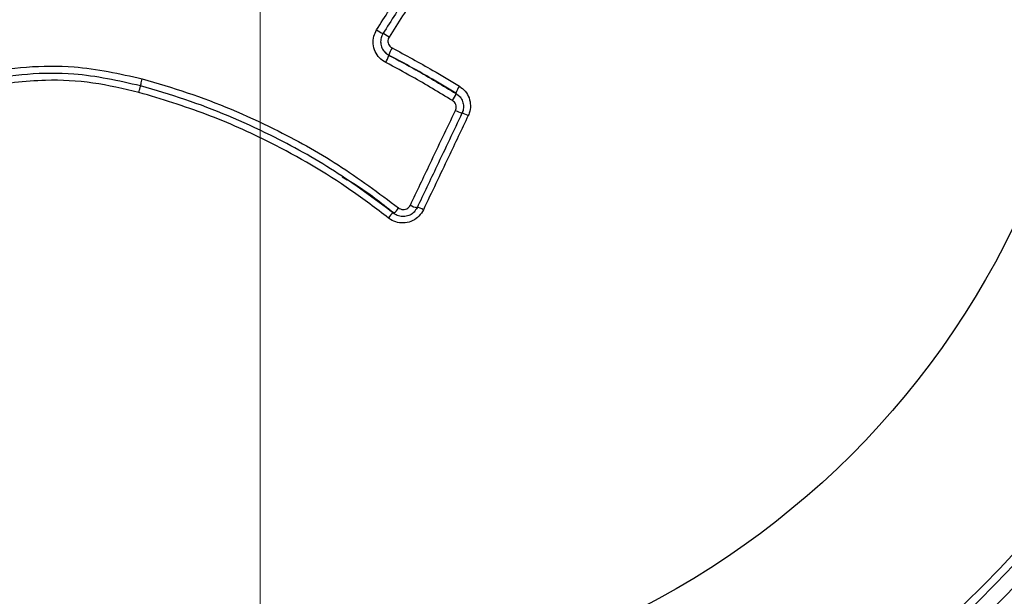
# Model space of a CAD drawing. Units: millimetres. Extents: x -4717 to 5601, y -4539 to 9868.
# Drawn here: x 3587 to 3651, y -1751 to -1713 of the extents above; entities that cross this region are included whole.
import ezdxf

# ---------------------------------------------------------------- set-up
doc = ezdxf.new("R2010")
doc.units = ezdxf.units.MM
doc.styles.add('SLDTEXTSTYLE0', font='TXT', dxfattribs={"width": 0.7})
doc.dimstyles.new('SLDDIMSTYLE0', dxfattribs={"dimtxt": 5, "dimasz": 3.302, "dimexe": 0, "dimexo": 0.0625, "dimgap": 1.25, "dimtad": 2, "dimdec": 0, "dimrnd": 1e-09, "dimzin": 12, "dimdsep": 46, "dimtxsty": 'SLDTEXTSTYLE0', "dimsah": 1, "dimcen": 0.09, "dimadec": 0, "dimazin": 3, "dimtfac": 1, "dimtofl": 0, "dimtmove": 0, "dimatfit": 3, "dimfxl": 0, "dimfrac": 2, "dimtolj": 1, "dimtzin": 12, "dimarcsym": 0})

# ---------------------------------------------------------------- blocks, each defined once
blk = doc.blocks.new('_D')
at = {"color": 7, "linetype": 'Continuous', "lineweight": 0}
for p, q in [((-2816.019, -427.918), (-2816.019, -4255.771)), ((3602.688, -1703.097), (3602.688, -4255.771)), ((-2816.019, -4254.771), (3602.688, -4254.771))]:
    blk.add_line(p, q, dxfattribs=at)
at = {"color": 7, "linetype": 'Continuous', "lineweight": 18}
for points in [[(-2816.019, -4254.771), (-2812.717, -4255.279), (-2812.717, -4254.263)], [(3602.688, -4254.771), (3599.386, -4254.263), (3599.386, -4255.279)]]:
    blk.add_solid(points, dxfattribs=at)
at = {"color": 7, "linetype": 'Continuous', "lineweight": 18, "insert": (387.467, -4248.326), "char_height": 5, "attachment_point": 1, "style": 'SLDTEXTSTYLE0'}
blk.add_mtext('6419', dxfattribs=at)
blk = doc.blocks.new('_D_1')
at = {"color": 7, "linetype": 'Continuous', "lineweight": 0}
for p, q in [((2133.166, 2965.156), (5359.08, 2965.156)), ((5358.08, -2745.771), (5358.08, 2965.156)), ((327.481, -2745.771), (5359.08, -2745.771))]:
    blk.add_line(p, q, dxfattribs=at)
at = {"color": 7, "linetype": 'Continuous', "lineweight": 18}
for points in [[(5358.08, 2965.156), (5357.572, 2961.854), (5358.588, 2961.854)], [(5358.08, -2745.771), (5358.588, -2742.469), (5357.572, -2742.469)]]:
    blk.add_solid(points, dxfattribs=at)
at = {"color": 7, "linetype": 'Continuous', "lineweight": 18, "insert": (5351.635, 104.54), "char_height": 5, "attachment_point": 1, "rotation": 90, "style": 'SLDTEXTSTYLE0'}
blk.add_mtext('5711', dxfattribs=at)
blk = doc.blocks.new('_D_2')
at = {"color": 7, "linetype": 'Continuous', "lineweight": 0}
for p, q in [((2142.868, 4463.637), (5601.123, 4463.637)), ((5600.123, 4463.637), (5600.123, -4130.771)), ((327.481, -4130.771), (5601.123, -4130.771))]:
    blk.add_line(p, q, dxfattribs=at)
at = {"color": 7, "linetype": 'Continuous', "lineweight": 18}
for points in [[(5600.123, 4463.637), (5599.615, 4460.335), (5600.631, 4460.335)], [(5600.123, -4130.771), (5600.631, -4127.469), (5599.615, -4127.469)]]:
    blk.add_solid(points, dxfattribs=at)
at = {"color": 7, "linetype": 'Continuous', "lineweight": 18, "insert": (5593.678, 160.211), "char_height": 5, "attachment_point": 1, "rotation": 90, "style": 'SLDTEXTSTYLE0'}
blk.add_mtext('8594', dxfattribs=at)
blk = doc.blocks.new('_D_3')
at = {"color": 7, "linetype": 'Continuous', "lineweight": 0}
for p, q in [((-4716.953, -959.918), (-4716.953, -4539.021)), ((5102.688, -1703.097), (5102.688, -4539.021)), ((5102.688, -4538.021), (-4716.953, -4538.021))]:
    blk.add_line(p, q, dxfattribs=at)
at = {"color": 7, "linetype": 'Continuous', "lineweight": 18}
for points in [[(-4716.953, -4538.021), (-4713.651, -4538.529), (-4713.651, -4537.513)], [(5102.688, -4538.021), (5099.386, -4537.513), (5099.386, -4538.529)]]:
    blk.add_solid(points, dxfattribs=at)
at = {"color": 7, "linetype": 'Continuous', "lineweight": 18, "insert": (186.465, -4531.575), "char_height": 5, "attachment_point": 1, "style": 'SLDTEXTSTYLE0'}
blk.add_mtext('9820', dxfattribs=at)

msp = doc.modelspace()

# ---------------------------------------------------------------- linework, layer by layer
at = {"color": 7, "linetype": 'Continuous', "lineweight": 25}
for p, q in [((3615.445, -1718.074), (3615.421, -1718.047)), ((3615.65, -1718.245), (3615.421, -1718.047)), ((3615.677, -1718.269), (3615.653, -1718.242))]:
    msp.add_line(p, q, dxfattribs=at)
at = {"color": 7, "linetype": 'Continuous', "lineweight": 25, "flags": 128}
msp.add_lwpolyline([(3611.063, -1715.563), (3611.07, -1715.573), (3611.07, -1715.574), (3611.076, -1715.584)], dxfattribs=at)
at = {"color": 7, "linetype": 'Continuous', "lineweight": 25}
for radius in [66.5, 54.415]:
    msp.add_circle((3602.688, -1703.097), radius, dxfattribs=at)
for centre, radius, start, end in [((3602.688, -1703.097), 1500, 245.588794, 25), ((3602.715, -1703.071), 70, 45.3849, 222.92918), ((3602.715, -1703.071), 68, 45.42102, 222.89306), ((3602.715, -1703.071), 67, 45.43989, 222.87419), ((3602.688, -1703.097), 70, 225.3849, 42.92918), ((3602.688, -1703.097), 68, 225.42102, 42.89306), ((3602.688, -1703.097), 67, 225.43989, 42.87419), ((3613.347, -1709.178), 5.66, 237.0608, 241.90166), ((3608.017, -1719.117), 5.632, 57.0605, 61.90728), ((3613.837, -1716.546), 2.942, 150.49605, 160.48717), ((3608.29, -1714.596), 2.956, 330.49504, 340.47465), ((3617.349, -1718.767), 2.058, 145.25006, 159.51271), ((3613.509, -1717.35), 2.067, 325.24352, 339.49336), ((3616.789, -1716.531), 2.982, 242.20952, 251.18256), ((3614.847, -1722.133), 2.965, 62.20834, 71.19962), ((3613.316, -1723.837), 1.721, 240.43348, 256.03947), ((3612.242, -1726.964), 1.442, 127.64417, 146.72423), ((3610.493, -1724.718), 1.449, 307.67271, 326.72542), ((3612.471, -1727.125), 1.711, 60.43317, 76.06531)]:
    msp.add_arc(centre, radius, start, end, dxfattribs=at)
for points, knots in [([(3610.27, -1713.928), (3610.813, -1713.066), (3611.958, -1711.249), (3614.021, -1708.663), (3615.608, -1707.023), (3616.409, -1706.195)], [0, 0, 0, 0, 0.308477, 0.650619, 1, 1, 1, 1]), ([(3616.713, -1706.569), (3615.929, -1707.38), (3614.373, -1708.988), (3612.345, -1711.53), (3611.218, -1713.32), (3610.682, -1714.17)], [0, 0, 0, 0, 0.347793, 0.690054, 1, 1, 1, 1]), ([(3616.99, -1706.936), (3616.295, -1707.654), (3614.846, -1709.151), (3612.83, -1711.62), (3611.664, -1713.464), (3611.079, -1714.391)], [0, 0, 0, 0, 0.314258, 0.65549, 1, 1, 1, 1]), ([(3610.863, -1716.052), (3610.72, -1715.96), (3610.435, -1715.777), (3610.152, -1715.342), (3610.024, -1714.849), (3610.058, -1714.35), (3610.202, -1714.063), (3610.27, -1713.928)], [0, 0, 0, 0, 0.204357, 0.408714, 0.613069, 0.817424, 1, 1, 1, 1]), ([(3610.682, -1714.17), (3610.637, -1714.26), (3610.541, -1714.451), (3610.518, -1714.783), (3610.603, -1715.112), (3610.792, -1715.401), (3610.981, -1715.523), (3611.076, -1715.584)], [0, 0, 0, 0, 0.182577, 0.386931, 0.591286, 0.795642, 1, 1, 1, 1]), ([(3611.079, -1714.391), (3611.056, -1714.436), (3611.008, -1714.531), (3610.997, -1714.697), (3611.04, -1714.861), (3611.134, -1715.005), (3611.228, -1715.066), (3611.276, -1715.097)], [0, 0, 0, 0, 0.182561, 0.38692, 0.591279, 0.795639, 1, 1, 1, 1]), ([(3611.276, -1715.097), (3612.166, -1715.575), (3613.647, -1716.372), (3615.084, -1717.245), (3615.658, -1717.594)], [0, 0, 0, 0, 0.600576, 1, 1, 1, 1]), ([(3611.063, -1715.563), (3610.965, -1715.504), (3610.807, -1715.409), (3610.715, -1715.252), (3610.68, -1715.192)], [0, 0, 0, 0, 0.620377, 1, 1, 1, 1]), ([(3615.421, -1718.047), (3614.848, -1717.699), (3613.42, -1716.831), (3611.946, -1716.038), (3611.063, -1715.563)], [0, 0, 0, 0, 0.400724, 1, 1, 1, 1]), ([(3611.076, -1715.584), (3611.66, -1715.893), (3613.142, -1716.678), (3614.576, -1717.547), (3615.445, -1718.074)], [0, 0, 0, 0, 0.393632, 1, 1, 1, 1]), ([(3584.426, -1716.701), (3585.443, -1716.563), (3587.482, -1716.285), (3591.064, -1716.226), (3593.548, -1716.781), (3595.02, -1717.111)], [0, 0, 0, 0, 0.288824, 0.578353, 1, 1, 1, 1]), ([(3615.207, -1718.528), (3614.341, -1718.003), (3612.916, -1717.139), (3611.441, -1716.358), (3610.863, -1716.052)], [0, 0, 0, 0, 0.607662, 1, 1, 1, 1]), ([(3594.916, -1717.571), (3593.473, -1717.247), (3591.046, -1716.703), (3587.533, -1716.762), (3585.533, -1717.035), (3584.527, -1717.172)], [0, 0, 0, 0, 0.4211961, 0.7087833, 1, 1, 1, 1]), ([(3595.02, -1717.11), (3596.002, -1717.399), (3598.937, -1718.263), (3603.235, -1720.093), (3607.837, -1722.633), (3610.41, -1724.549), (3611.704, -1725.513)], [0, 0, 0, 0, 0.163143, 0.487758, 0.742405, 1, 1, 1, 1]), ([(3594.803, -1717.998), (3593.81, -1717.764), (3591.814, -1717.294), (3588.398, -1717.111), (3586.038, -1717.43), (3584.698, -1717.61)], [0, 0, 0, 0, 0.299548, 0.602133, 1, 1, 1, 1]), ([(3594.803, -1717.998), (3594.818, -1717.936), (3594.841, -1717.843), (3594.869, -1717.734), (3594.893, -1717.647), (3594.912, -1717.583), (3594.925, -1717.546), (3594.928, -1717.545), (3594.929, -1717.545)], [0, 0, 0, 0, 0.242503, 0.369514, 0.500005, 0.709386, 0.844643, 1, 1, 1, 1]), ([(3611.378, -1725.865), (3610.115, -1724.923), (3607.575, -1723.03), (3603.032, -1720.52), (3598.776, -1718.707), (3595.882, -1717.855), (3594.916, -1717.571)], [0, 0, 0, 0, 0.254868, 0.512594, 0.837279, 1, 1, 1, 1]), ([(3615.658, -1717.594), (3615.793, -1717.695), (3616.063, -1717.898), (3616.311, -1718.35), (3616.403, -1718.85), (3616.342, -1719.249), (3616.253, -1719.457), (3616.23, -1719.51)], [0, 0, 0, 0, 0.229927, 0.459853, 0.689779, 0.919704, 1, 1, 1, 1]), ([(3611.036, -1726.173), (3610.234, -1725.56), (3607.823, -1723.719), (3603.857, -1721.435), (3599.212, -1719.331), (3596.278, -1718.443), (3594.803, -1717.997)], [0, 0, 0, 0, 0.165841, 0.498183, 0.747752, 1, 1, 1, 1]), ([(3615.445, -1718.074), (3615.535, -1718.142), (3615.715, -1718.277), (3615.881, -1718.579), (3615.942, -1718.913), (3615.902, -1719.18), (3615.842, -1719.318), (3615.827, -1719.354)], [0, 0, 0, 0, 0.2299272, 0.459855, 0.6897815, 0.9197073, 1, 1, 1, 1]), ([(3615.398, -1719.169), (3615.406, -1719.152), (3615.436, -1719.082), (3615.456, -1718.949), (3615.426, -1718.781), (3615.342, -1718.63), (3615.252, -1718.562), (3615.207, -1718.528)], [0, 0, 0, 0, 0.080293, 0.310219, 0.540145, 0.770073, 1, 1, 1, 1]), ([(3612.467, -1725.333), (3612.897, -1724.43), (3613.874, -1722.376), (3614.851, -1720.321), (3615.398, -1719.169)], [0, 0, 0, 0, 0.439933, 1, 1, 1, 1]), ([(3615.827, -1719.354), (3615.281, -1720.503), (3614.305, -1722.555), (3613.33, -1724.605), (3612.901, -1725.507)], [0, 0, 0, 0, 0.560069, 1, 1, 1, 1]), ([(3616.23, -1719.51), (3615.801, -1720.412), (3614.83, -1722.455), (3613.859, -1724.496), (3613.316, -1725.637)], [0, 0, 0, 0, 0.441023, 1, 1, 1, 1]), ([(3608.039, -1723.491), (3608.328, -1723.656), (3609.505, -1724.33), (3610.562, -1725.18), (3611.361, -1725.823)], [0, 0, 0, 0, 0.244823, 1, 1, 1, 1]), ([(3611.704, -1725.513), (3611.719, -1725.523), (3611.779, -1725.567), (3611.902, -1725.617), (3612.073, -1725.626), (3612.237, -1725.577), (3612.379, -1725.479), (3612.438, -1725.382), (3612.467, -1725.333)], [0, 0, 0, 0, 0.060895, 0.248715, 0.436534, 0.624355, 0.812177, 1, 1, 1, 1]), ([(3613.316, -1725.637), (3613.228, -1725.782), (3613.054, -1726.071), (3612.629, -1726.365), (3612.139, -1726.511), (3611.628, -1726.484), (3611.259, -1726.336), (3611.08, -1726.205), (3611.036, -1726.173)], [0, 0, 0, 0, 0.187825, 0.37565, 0.563473, 0.751294, 0.939116, 1, 1, 1, 1]), ([(3612.901, -1725.507), (3612.842, -1725.603), (3612.726, -1725.796), (3612.442, -1725.993), (3612.115, -1726.09), (3611.774, -1726.072), (3611.527, -1725.973), (3611.407, -1725.886), (3611.378, -1725.865)], [0, 0, 0, 0, 0.187822, 0.375645, 0.563466, 0.751286, 0.939106, 1, 1, 1, 1])]:
    msp.add_open_spline(points, degree=3, knots=knots, dxfattribs=at)
msp.add_open_spline([(3594.916, -1717.571), (3594.916, -1717.567), (3594.915, -1717.559), (3594.938, -1717.455), (3594.974, -1717.3), (3595.005, -1717.174), (3595.02, -1717.111)], degree=3, dxfattribs=at)

# ---------------------------------------------------------------- dimensions: what is measured, and where the dimension line sits
at = {"color": 7, "linetype": 'Continuous', "lineweight": 18}
for base, p1, p2, picture, middle in [((5600.123, -4130.771), (2142.868, 4463.637), (327.481, -4130.771), '_D_2', (5600.123, 166.433)), ((5358.08, 2965.156), (327.481, -2745.771), (2133.166, 2965.156), '_D_1', (5358.08, 109.692))]:
    dim = msp.add_linear_dim(base=base, p1=p1, p2=p2, angle=90, dimstyle='SLDDIMSTYLE0', dxfattribs=at)
    dim.commit()
    dim.dimension.update_dxf_attribs({"geometry": picture, "text_midpoint": middle, "dimtype": 160})
for base, p1, p2, picture, middle in [((3602.688, -4254.771), (-2816.019, -427.918), (3602.688, -1703.097), '_D', (393.335, -4254.771)), ((-4716.953, -4538.021), (5102.688, -1703.097), (-4716.953, -959.918), '_D_3', (192.868, -4538.021))]:
    dim = msp.add_linear_dim(base=base, p1=p1, p2=p2, dimstyle='SLDDIMSTYLE0', dxfattribs=at)
    dim.commit()
    dim.dimension.update_dxf_attribs({"geometry": picture, "text_midpoint": middle, "dimtype": 160})

doc.saveas('drawing.dxf')
